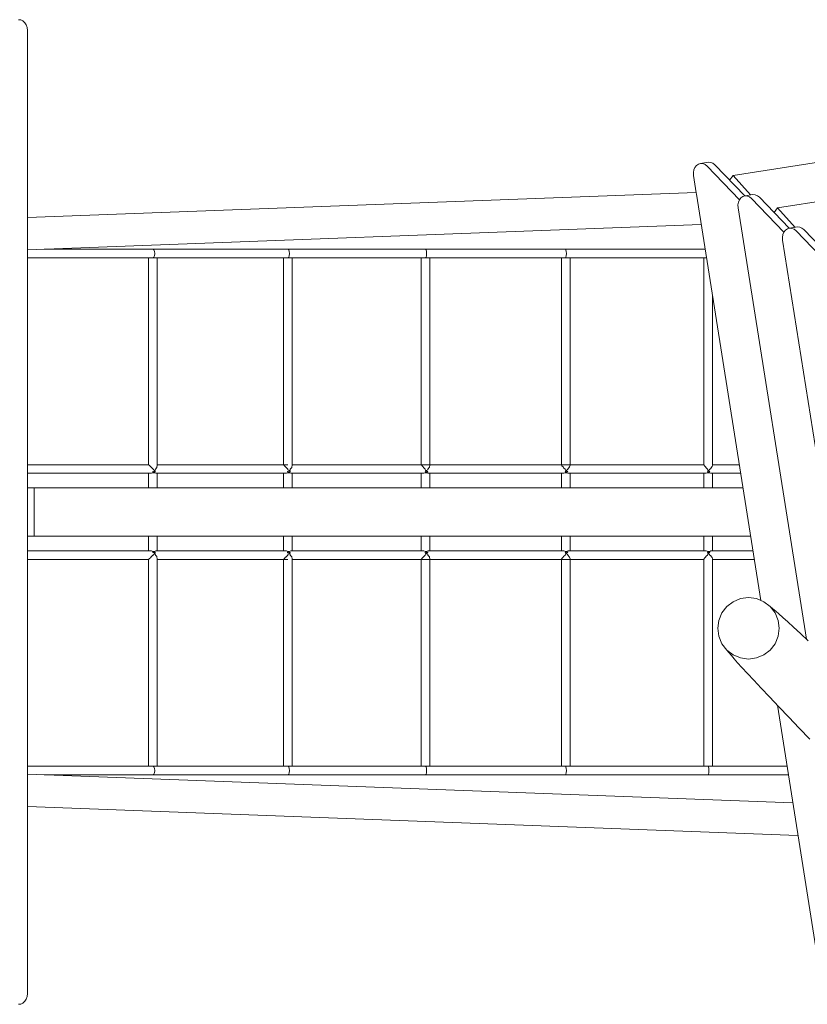
# Model space of a CAD drawing. Units: millimetres. Extents: x 280.6 to 368.2, y 156.1 to 233.1.
# Drawn here: x 326.3 to 333.6, y 187.9 to 197 of the extents above; entities that cross this region are included whole.
import ezdxf

# ---------------------------------------------------------------- set-up
doc = ezdxf.new("R2010")
doc.units = ezdxf.units.MM
doc.header["$MEASUREMENT"] = 0
doc.layers.add('Ebene 1', color=7, linetype='Continuous', lineweight=0)

# ---------------------------------------------------------------- blocks, each defined once
blk = doc.blocks.new('Block_0')
at = {"layer": 'Ebene 1', "color": 250, "lineweight": 9}
for p, q in [((326.335, 196.9901), (326.3139, 196.9925)), ((326.3548, 196.9806), (326.335, 196.9901)), ((326.3719, 196.9648), (326.3548, 196.9806)), ((326.3851, 196.9438), (326.3719, 196.9648)), ((326.3934, 196.9192), (326.3851, 196.9438)), ((326.3962, 196.8926), (326.3934, 196.9192)), ((326.3962, 187.9514), (326.3962, 196.8926)), ((339.5252, 196.587), (332.9503, 195.5457)), ((339.2249, 196.1737), (333.3635, 195.2453)), ((332.5861, 195.5982), (332.5959, 195.6209)), ((332.5959, 195.6209), (332.6103, 195.6392)), ((332.6103, 195.6392), (332.6284, 195.6517)), ((332.6284, 195.6517), (332.6489, 195.6574)), ((332.6489, 195.6574), (332.7215, 195.6689)), ((332.6489, 195.6574), (332.6702, 195.656)), ((332.6702, 195.656), (332.6909, 195.6476)), ((332.6909, 195.6476), (332.7095, 195.6327)), ((332.7095, 195.6327), (333.0092, 195.3206)), ((332.7428, 195.6675), (332.7215, 195.6689)), ((332.7635, 195.6591), (332.7428, 195.6675)), ((332.782, 195.6442), (332.7635, 195.6591)), ((333.0588, 195.3561), (332.782, 195.6442)), ((332.5818, 195.5725), (332.5861, 195.5982)), ((332.5831, 195.5458), (332.5818, 195.5725)), ((332.5831, 195.5458), (332.6087, 195.3845)), ((332.9503, 195.5457), (332.9172, 195.5036)), ((333.1126, 195.3651), (332.9503, 195.5457)), ((332.6081, 195.3883), (326.3962, 195.1556)), ((332.6103, 195.3714), (332.6087, 195.3845)), ((333.2075, 191.6009), (332.6103, 195.3714)), ((333.0237, 195.3389), (333.0418, 195.3513)), ((333.0418, 195.3513), (333.0622, 195.3571)), ((333.0622, 195.3571), (333.1348, 195.3686)), ((333.0622, 195.3571), (333.0836, 195.3557)), ((333.0836, 195.3557), (333.1042, 195.3473)), ((333.1042, 195.3473), (333.1228, 195.3324)), ((333.1561, 195.3672), (333.1348, 195.3686)), ((333.1768, 195.3588), (333.1561, 195.3672)), ((333.1954, 195.3439), (333.1768, 195.3588)), ((333.4721, 195.0558), (333.1954, 195.3439)), ((332.9951, 195.2722), (332.9995, 195.2978)), ((332.9965, 195.2455), (332.9951, 195.2722)), ((332.9995, 195.2978), (333.0092, 195.3206)), ((333.0092, 195.3206), (333.0237, 195.3389)), ((333.1228, 195.3324), (333.4226, 195.0203)), ((333.6306, 191.2416), (332.9965, 195.2455)), ((333.3635, 195.2453), (333.3304, 195.2033)), ((333.5258, 195.0647), (333.3635, 195.2453)), ((326.3962, 194.8554), (332.6549, 195.0898)), ((333.4085, 194.9719), (333.4128, 194.9975)), ((333.4128, 194.9975), (333.4226, 195.0203)), ((333.4226, 195.0203), (333.437, 195.0386)), ((333.437, 195.0386), (333.4551, 195.051)), ((333.4551, 195.051), (333.4756, 195.0568)), ((333.4756, 195.0568), (333.5482, 195.0683)), ((333.4756, 195.0568), (333.4969, 195.0554)), ((333.4969, 195.0554), (333.5176, 195.047)), ((333.5176, 195.047), (333.5362, 195.0321)), ((333.5362, 195.0321), (333.8359, 194.72)), ((333.5695, 195.0669), (333.5482, 195.0683)), ((333.5902, 195.0584), (333.5695, 195.0669)), ((333.6087, 195.0436), (333.5902, 195.0584)), ((333.8855, 194.7555), (333.6087, 195.0436)), ((333.4098, 194.9452), (333.4085, 194.9719)), ((334.0612, 190.8323), (333.4098, 194.9452)), ((326.552, 194.8612), (327.5634, 194.8612)), ((328.8173, 194.8612), (327.5634, 194.8612)), ((327.5708, 194.8559), (327.5634, 194.8612)), ((327.5762, 194.8412), (327.5708, 194.8559)), ((327.5708, 194.7866), (327.5762, 194.8012)), ((327.5781, 194.8212), (327.5762, 194.8412)), ((327.5762, 194.8012), (327.5781, 194.8212)), ((330.0933, 194.8612), (328.8173, 194.8612)), ((328.8234, 194.8559), (328.8173, 194.8612)), ((328.8279, 194.8412), (328.8234, 194.8559)), ((328.8234, 194.7866), (328.8279, 194.8012)), ((328.8296, 194.8212), (328.8279, 194.8412)), ((328.8279, 194.8012), (328.8296, 194.8212)), ((330.0982, 194.8559), (330.0933, 194.8612)), ((330.0933, 194.8612), (331.3943, 194.8612)), ((330.1018, 194.8412), (330.0982, 194.8559)), ((330.0982, 194.7866), (330.1018, 194.8012)), ((330.1032, 194.8212), (330.1018, 194.8412)), ((330.1018, 194.8012), (330.1032, 194.8212)), ((332.6911, 194.8612), (331.3943, 194.8612)), ((331.398, 194.8559), (331.3943, 194.8612)), ((331.4006, 194.8412), (331.398, 194.8559)), ((331.398, 194.7866), (331.4006, 194.8012)), ((331.4016, 194.8212), (331.4006, 194.8412)), ((331.4006, 194.8012), (331.4016, 194.8212)), ((327.5634, 194.7812), (326.3962, 194.7812)), ((327.5222, 192.8612), (327.5222, 194.7812)), ((327.5634, 194.7812), (327.5708, 194.7866)), ((327.5634, 194.7812), (328.8173, 194.7812)), ((327.6022, 192.8514), (327.6022, 194.7812)), ((328.7761, 192.8607), (328.7761, 194.7812)), ((328.8173, 194.7812), (328.8234, 194.7866)), ((328.8173, 194.7812), (330.0933, 194.7812)), ((328.8561, 192.8526), (328.8561, 194.7812)), ((330.0546, 194.7812), (330.0546, 192.8601)), ((330.0933, 194.7812), (330.0982, 194.7866)), ((331.3943, 194.7812), (330.0933, 194.7812)), ((330.1346, 194.7812), (330.1346, 192.854)), ((331.3556, 194.7812), (331.3556, 192.8596)), ((331.3943, 194.7812), (331.398, 194.7866)), ((331.3943, 194.7812), (332.7038, 194.7812)), ((331.4356, 194.7812), (331.4356, 192.8554)), ((332.6801, 194.7812), (332.6801, 192.859)), ((332.7601, 194.4252), (332.7601, 192.8568)), ((327.5223, 192.8612), (326.3962, 192.8612)), ((327.5276, 192.856), (327.5223, 192.8612)), ((327.5279, 192.8559), (327.5276, 192.856)), ((327.5422, 192.8415), (327.5279, 192.8559)), ((327.5428, 192.8412), (327.5422, 192.8415)), ((327.5622, 192.8216), (327.5428, 192.8412)), ((327.5486, 192.7812), (327.5622, 192.7861)), ((327.5597, 192.7948), (327.5622, 192.7974)), ((327.5622, 192.7896), (327.5597, 192.7948)), ((327.5644, 192.8212), (327.5622, 192.8216)), ((327.5622, 192.7974), (327.5746, 192.7997)), ((327.5716, 192.7912), (327.5622, 192.7896)), ((327.5622, 192.7861), (327.569, 192.7859)), ((327.5759, 192.8088), (327.5644, 192.8212)), ((327.569, 192.7859), (327.57, 192.7866)), ((327.569, 192.7859), (327.5822, 192.7851)), ((327.57, 192.7866), (327.5716, 192.7912)), ((327.5822, 192.7944), (327.5716, 192.7912)), ((327.5746, 192.7997), (327.5752, 192.8012)), ((327.5746, 192.7997), (327.5822, 192.8004)), ((327.5752, 192.8012), (327.5759, 192.8088)), ((327.5822, 192.8058), (327.5759, 192.8088)), ((327.5848, 192.8212), (327.5822, 192.8058)), ((327.5822, 192.8004), (327.5836, 192.7989)), ((327.5836, 192.7989), (327.5822, 192.7944)), ((327.5822, 192.7851), (327.5887, 192.7812)), ((327.5969, 192.8341), (327.5848, 192.8212)), ((327.5982, 192.8412), (327.5969, 192.8341)), ((327.6022, 192.8514), (327.5982, 192.8412)), ((327.6022, 192.8612), (328.8161, 192.8612)), ((328.7808, 192.8559), (328.7761, 192.8607)), ((328.7814, 192.8542), (328.7808, 192.8559)), ((328.7947, 192.8412), (328.7814, 192.8542)), ((328.7961, 192.8384), (328.7947, 192.8412)), ((328.8146, 192.8212), (328.7961, 192.8384)), ((328.8011, 192.7812), (328.8161, 192.7864)), ((328.8121, 192.7951), (328.8161, 192.799)), ((328.8161, 192.7879), (328.8121, 192.7951)), ((328.8161, 192.8136), (328.8146, 192.8212)), ((328.8271, 192.8083), (328.8161, 192.8136)), ((328.8161, 192.799), (328.8261, 192.7999)), ((328.8232, 192.7901), (328.8161, 192.7879)), ((328.8161, 192.7864), (328.8215, 192.7861)), ((328.8215, 192.7861), (328.8221, 192.7866)), ((328.8215, 192.7861), (328.8361, 192.7848)), ((328.8221, 192.7866), (328.8232, 192.7901)), ((328.8361, 192.7955), (328.8232, 192.7901)), ((328.8261, 192.7999), (328.8265, 192.8012)), ((328.8261, 192.7999), (328.8361, 192.7999)), ((328.8265, 192.8012), (328.8271, 192.8083)), ((328.8361, 192.8083), (328.8271, 192.8083)), ((328.8381, 192.8212), (328.8361, 192.8083)), ((328.8361, 192.7999), (328.837, 192.7987)), ((328.837, 192.7987), (328.8361, 192.7955)), ((328.8361, 192.7848), (328.8416, 192.7812)), ((328.8507, 192.8358), (328.8381, 192.8212)), ((328.8517, 192.8412), (328.8507, 192.8358)), ((328.8561, 192.8526), (328.8517, 192.8412)), ((328.8561, 192.8612), (330.0946, 192.8612)), ((330.0588, 192.8559), (330.0546, 192.8601)), ((330.0599, 192.8525), (330.0588, 192.8559)), ((330.0718, 192.8412), (330.0599, 192.8525)), ((330.0746, 192.8358), (330.0718, 192.8412)), ((330.0918, 192.8212), (330.0746, 192.8358)), ((330.0785, 192.7812), (330.0946, 192.7865)), ((330.0895, 192.7953), (330.0946, 192.7999)), ((330.0946, 192.7871), (330.0895, 192.7953)), ((330.0946, 192.8082), (330.0918, 192.8212)), ((330.0946, 192.8612), (331.3956, 192.8612)), ((330.1037, 192.8082), (330.0946, 192.8082)), ((330.0946, 192.7999), (330.1029, 192.7999)), ((330.1003, 192.7895), (330.0946, 192.7871)), ((330.0946, 192.7865), (330.0991, 192.7861)), ((330.0991, 192.7861), (330.0996, 192.7866)), ((330.0991, 192.7861), (330.1146, 192.7844)), ((330.0996, 192.7866), (330.1003, 192.7895)), ((330.1146, 192.797), (330.1003, 192.7895)), ((330.1029, 192.7999), (330.1033, 192.8012)), ((330.1029, 192.7999), (330.1146, 192.7988)), ((330.1033, 192.8012), (330.1037, 192.8082)), ((330.1146, 192.8133), (330.1037, 192.8082)), ((330.1158, 192.8212), (330.1146, 192.8133)), ((330.1146, 192.7988), (330.115, 192.7982)), ((330.115, 192.7982), (330.1146, 192.797)), ((330.1146, 192.7844), (330.1192, 192.7812)), ((330.1292, 192.8381), (330.1158, 192.8212)), ((330.1298, 192.8412), (330.1292, 192.8381)), ((330.1346, 192.854), (330.1298, 192.8412)), ((331.3592, 192.8559), (331.3556, 192.8596)), ((331.3609, 192.8508), (331.3592, 192.8559)), ((331.3714, 192.8412), (331.3609, 192.8508)), ((331.3756, 192.8332), (331.3714, 192.8412)), ((331.3912, 192.8212), (331.3756, 192.8332)), ((331.3781, 192.7812), (331.3954, 192.7866)), ((331.3894, 192.7955), (331.3956, 192.8007)), ((331.3954, 192.7866), (331.3894, 192.7955)), ((331.3956, 192.804), (331.3912, 192.8212)), ((331.3956, 192.8612), (332.6801, 192.8612)), ((331.4027, 192.8072), (331.3956, 192.804)), ((331.3956, 192.8007), (331.4021, 192.8)), ((331.3999, 192.7887), (331.3959, 192.7866)), ((331.3959, 192.7866), (331.3992, 192.7862)), ((331.3992, 192.7862), (331.3995, 192.7866)), ((331.3992, 192.7862), (331.4156, 192.784)), ((331.3995, 192.7866), (331.3999, 192.7887)), ((331.4142, 192.7977), (331.3999, 192.7887)), ((331.4021, 192.8), (331.4024, 192.8012)), ((331.4021, 192.8), (331.4142, 192.7977)), ((331.4024, 192.8012), (331.4027, 192.8072)), ((331.4156, 192.8186), (331.4027, 192.8072)), ((331.4159, 192.8212), (331.4156, 192.8186)), ((331.4156, 192.784), (331.4193, 192.7812)), ((331.4302, 192.8404), (331.4159, 192.8212)), ((331.4304, 192.8412), (331.4302, 192.8404)), ((331.4356, 192.8554), (331.4304, 192.8412)), ((332.6832, 192.8559), (332.6801, 192.859)), ((332.6855, 192.8491), (332.6832, 192.8559)), ((332.6944, 192.8412), (332.6855, 192.8491)), ((332.7001, 192.8308), (332.6944, 192.8412)), ((332.7142, 192.8212), (332.7001, 192.8308)), ((332.7011, 192.7812), (332.7196, 192.7866)), ((332.7127, 192.7957), (332.7201, 192.8012)), ((332.7196, 192.7866), (332.7127, 192.7957)), ((332.7201, 192.8012), (332.7142, 192.8212)), ((332.7234, 192.8038), (332.7204, 192.8012)), ((332.7204, 192.8012), (332.7233, 192.8007)), ((332.7218, 192.7869), (332.7213, 192.7866)), ((332.7213, 192.7866), (332.7217, 192.7865)), ((332.7217, 192.7866), (332.7218, 192.7869)), ((332.7217, 192.7865), (332.7217, 192.7866)), ((332.7217, 192.7865), (332.7401, 192.7829)), ((332.7332, 192.7967), (332.7218, 192.7869)), ((332.7233, 192.8012), (332.7234, 192.8038)), ((332.7233, 192.8007), (332.7233, 192.8012)), ((332.7233, 192.8007), (332.7332, 192.7967)), ((332.7335, 192.8212), (332.7234, 192.8038)), ((332.7401, 192.8236), (332.7335, 192.8212)), ((332.7517, 192.8412), (332.7401, 192.8236)), ((332.7548, 192.8435), (332.7517, 192.8412)), ((332.7592, 192.8559), (332.7548, 192.8435)), ((332.7601, 192.8568), (332.7592, 192.8559)), ((333.0078, 192.8612), (332.7601, 192.8612)), ((327.5486, 192.7812), (326.3962, 192.7812)), ((327.5222, 192.6462), (327.5222, 192.7812)), ((327.5887, 192.7812), (328.8011, 192.7812)), ((327.6022, 192.7812), (327.6022, 192.6462)), ((328.7761, 192.6462), (328.7761, 192.7812)), ((330.0785, 192.7812), (328.8416, 192.7812)), ((328.8561, 192.7812), (328.8561, 192.6462)), ((330.0546, 192.7812), (330.0546, 192.6462)), ((330.1192, 192.7812), (331.3781, 192.7812)), ((330.1346, 192.6462), (330.1346, 192.7812)), ((331.3556, 192.7812), (331.3556, 192.6462)), ((331.4193, 192.7812), (332.7011, 192.7812)), ((331.4356, 192.6462), (331.4356, 192.7812)), ((332.6801, 192.7812), (332.6801, 192.6462)), ((332.7401, 192.7829), (332.7423, 192.7812)), ((332.7423, 192.7812), (333.0205, 192.7812)), ((332.7601, 192.6462), (332.7601, 192.7812)), ((326.46, 192.6462), (326.3962, 192.6462)), ((326.46, 192.6462), (326.46, 192.1962)), ((326.9427, 192.6462), (326.46, 192.6462)), ((327.6502, 192.6462), (326.9427, 192.6462)), ((328.895, 192.6462), (327.6502, 192.6462)), ((330.1586, 192.6462), (328.895, 192.6462)), ((331.4429, 192.6462), (330.1586, 192.6462)), ((332.7517, 192.6462), (331.4429, 192.6462)), ((333.0419, 192.6462), (332.7517, 192.6462)), ((326.3962, 192.1962), (326.46, 192.1962)), ((326.9427, 192.1962), (326.46, 192.1962)), ((326.9427, 192.1962), (327.6502, 192.1962)), ((327.5222, 192.1962), (327.5222, 192.0612)), ((327.6022, 192.0612), (327.6022, 192.1962)), ((328.895, 192.1962), (327.6502, 192.1962)), ((328.7761, 192.1962), (328.7761, 192.0612)), ((328.8561, 192.0612), (328.8561, 192.1962)), ((330.1586, 192.1962), (328.895, 192.1962)), ((330.0546, 192.0612), (330.0546, 192.1962)), ((330.1346, 192.1962), (330.1346, 192.0612)), ((330.1586, 192.1962), (331.4429, 192.1962)), ((331.3556, 192.0612), (331.3556, 192.1962)), ((331.4356, 192.1962), (331.4356, 192.0612)), ((332.7517, 192.1962), (331.4429, 192.1962)), ((332.6801, 192.0612), (332.6801, 192.1962)), ((333.1132, 192.1962), (332.7517, 192.1962)), ((332.7601, 192.1962), (332.7601, 192.0612)), ((327.5486, 192.0612), (326.3962, 192.0612)), ((327.5622, 192.0564), (327.5486, 192.0612)), ((327.5597, 192.0477), (327.5622, 192.0529)), ((327.569, 192.0566), (327.5622, 192.0564)), ((327.5622, 192.0529), (327.5716, 192.0513)), ((327.5822, 192.0574), (327.569, 192.0566)), ((327.57, 192.0559), (327.569, 192.0566)), ((327.5716, 192.0513), (327.57, 192.0559)), ((327.5887, 192.0612), (327.5822, 192.0574)), ((327.5887, 192.0612), (328.8011, 192.0612)), ((328.8161, 192.0561), (328.8011, 192.0612)), ((328.8121, 192.0474), (328.8161, 192.0546)), ((328.8215, 192.0564), (328.8161, 192.0561)), ((328.8161, 192.0546), (328.8232, 192.0524)), ((328.8361, 192.0577), (328.8215, 192.0564)), ((328.8221, 192.0559), (328.8215, 192.0564)), ((328.8232, 192.0524), (328.8221, 192.0559)), ((328.8416, 192.0612), (328.8361, 192.0577)), ((328.8416, 192.0612), (330.0785, 192.0612)), ((330.0946, 192.056), (330.0785, 192.0612)), ((330.0895, 192.0472), (330.0946, 192.0554)), ((330.0991, 192.0564), (330.0946, 192.056)), ((330.0946, 192.0554), (330.1003, 192.053)), ((330.1146, 192.0581), (330.0991, 192.0564)), ((330.0996, 192.0559), (330.0991, 192.0564)), ((330.1003, 192.053), (330.0996, 192.0559)), ((330.1003, 192.053), (330.1146, 192.0455)), ((330.1192, 192.0612), (330.1146, 192.0581)), ((330.1192, 192.0612), (331.3781, 192.0612)), ((331.3954, 192.0559), (331.3781, 192.0612)), ((331.3894, 192.047), (331.3954, 192.0559)), ((331.3992, 192.0563), (331.3959, 192.0559)), ((331.3959, 192.0559), (331.3999, 192.0538)), ((331.4156, 192.0585), (331.3992, 192.0563)), ((331.3995, 192.0559), (331.3992, 192.0563)), ((331.3999, 192.0538), (331.3995, 192.0559)), ((331.3999, 192.0538), (331.4142, 192.0448)), ((331.4193, 192.0612), (331.4156, 192.0585)), ((331.4193, 192.0612), (332.7011, 192.0612)), ((332.7196, 192.0559), (332.7011, 192.0612)), ((332.7127, 192.0468), (332.7196, 192.0559)), ((332.7217, 192.056), (332.7213, 192.0559)), ((332.7213, 192.0559), (332.7218, 192.0556)), ((332.7401, 192.0596), (332.7217, 192.056)), ((332.7217, 192.0559), (332.7217, 192.056)), ((332.7218, 192.0556), (332.7217, 192.0559)), ((332.7218, 192.0556), (332.7332, 192.0458)), ((332.7423, 192.0612), (332.7401, 192.0596)), ((333.1346, 192.0612), (332.7423, 192.0612)), ((327.5223, 191.9812), (326.3962, 191.9812)), ((327.5222, 191.9812), (327.5222, 190.0612)), ((327.5223, 191.9812), (327.5276, 191.9865)), ((327.5276, 191.9865), (327.5279, 191.9866)), ((327.5279, 191.9866), (327.5422, 192.001)), ((327.5422, 192.001), (327.5428, 192.0012)), ((327.5428, 192.0012), (327.5622, 192.0209)), ((327.5622, 192.0451), (327.5597, 192.0477)), ((327.5746, 192.0428), (327.5622, 192.0451)), ((327.5622, 192.0209), (327.5644, 192.0212)), ((327.5644, 192.0212), (327.5759, 192.0337)), ((327.5716, 192.0513), (327.5822, 192.0481)), ((327.5822, 192.0421), (327.5746, 192.0428)), ((327.5752, 192.0412), (327.5746, 192.0428)), ((327.5759, 192.0337), (327.5752, 192.0412)), ((327.5759, 192.0337), (327.5822, 192.0367)), ((327.5822, 192.0481), (327.5836, 192.0436)), ((327.5836, 192.0436), (327.5822, 192.0421)), ((327.5822, 192.0367), (327.5848, 192.0212)), ((327.5848, 192.0212), (327.5969, 192.0084)), ((327.5969, 192.0084), (327.5982, 192.0012)), ((327.5982, 192.0012), (327.6022, 191.9911)), ((327.6022, 191.9911), (327.6022, 190.0612)), ((327.6022, 191.9812), (328.8161, 191.9812)), ((328.7761, 191.9818), (328.7808, 191.9866)), ((328.7761, 191.9818), (328.7761, 190.0612)), ((328.7808, 191.9866), (328.7814, 191.9883)), ((328.7814, 191.9883), (328.7947, 192.0012)), ((328.7947, 192.0012), (328.7961, 192.0041)), ((328.7961, 192.0041), (328.8146, 192.0212)), ((328.8161, 192.0435), (328.8121, 192.0474)), ((328.8146, 192.0212), (328.8161, 192.0289)), ((328.8261, 192.0426), (328.8161, 192.0435)), ((328.8161, 192.0289), (328.8271, 192.0342)), ((328.8232, 192.0524), (328.8361, 192.047)), ((328.8361, 192.0426), (328.8261, 192.0426)), ((328.8265, 192.0412), (328.8261, 192.0426)), ((328.8271, 192.0342), (328.8265, 192.0412)), ((328.8271, 192.0342), (328.8361, 192.0342)), ((328.8361, 192.047), (328.837, 192.0438)), ((328.837, 192.0438), (328.8361, 192.0426)), ((328.8361, 192.0342), (328.8381, 192.0212)), ((328.8381, 192.0212), (328.8507, 192.0067)), ((328.8507, 192.0067), (328.8517, 192.0012)), ((328.8517, 192.0012), (328.8561, 191.9899)), ((328.8561, 191.9899), (328.8561, 190.0612)), ((328.8561, 191.9812), (330.0946, 191.9812)), ((330.0546, 191.9824), (330.0588, 191.9866)), ((330.0546, 190.0612), (330.0546, 191.9824)), ((330.0588, 191.9866), (330.0599, 191.99)), ((330.0599, 191.99), (330.0718, 192.0012)), ((330.0718, 192.0012), (330.0746, 192.0067)), ((330.0746, 192.0067), (330.0918, 192.0212)), ((330.0946, 192.0426), (330.0895, 192.0472)), ((330.0918, 192.0212), (330.0946, 192.0343)), ((330.1029, 192.0426), (330.0946, 192.0426)), ((330.0946, 192.0343), (330.1037, 192.0343)), ((330.0946, 191.9812), (331.3956, 191.9812)), ((330.1146, 192.0437), (330.1029, 192.0426)), ((330.1033, 192.0412), (330.1029, 192.0426)), ((330.1037, 192.0343), (330.1033, 192.0412)), ((330.1037, 192.0343), (330.1146, 192.0292)), ((330.1146, 192.0455), (330.115, 192.0443)), ((330.115, 192.0443), (330.1146, 192.0437)), ((330.1146, 192.0292), (330.1158, 192.0212)), ((330.1158, 192.0212), (330.1292, 192.0044)), ((330.1292, 192.0044), (330.1298, 192.0012)), ((330.1298, 192.0012), (330.1346, 191.9885)), ((330.1346, 190.0612), (330.1346, 191.9885)), ((331.3556, 191.9829), (331.3592, 191.9866)), ((331.3556, 190.0612), (331.3556, 191.9829)), ((331.3592, 191.9866), (331.3609, 191.9917)), ((331.3609, 191.9917), (331.3714, 192.0012)), ((331.3714, 192.0012), (331.3756, 192.0093)), ((331.3756, 192.0093), (331.3912, 192.0212)), ((331.3956, 192.0418), (331.3894, 192.047)), ((331.3912, 192.0212), (331.3956, 192.0385)), ((331.4021, 192.0425), (331.3956, 192.0418)), ((331.3956, 192.0385), (331.4027, 192.0353)), ((331.3956, 191.9812), (332.6801, 191.9812)), ((331.4142, 192.0448), (331.4021, 192.0425)), ((331.4024, 192.0412), (331.4021, 192.0425)), ((331.4027, 192.0353), (331.4024, 192.0412)), ((331.4027, 192.0353), (331.4156, 192.0239)), ((331.4156, 192.0239), (331.4159, 192.0212)), ((331.4159, 192.0212), (331.4302, 192.0021)), ((331.4302, 192.0021), (331.4304, 192.0012)), ((331.4304, 192.0012), (331.4356, 191.9871)), ((331.4356, 190.0612), (331.4356, 191.9871)), ((332.6801, 191.9835), (332.6832, 191.9866)), ((332.6801, 190.0612), (332.6801, 191.9835)), ((332.6832, 191.9866), (332.6855, 191.9934)), ((332.6855, 191.9934), (332.6944, 192.0012)), ((332.6944, 192.0012), (332.7001, 192.0117)), ((332.7001, 192.0117), (332.7142, 192.0212)), ((332.7201, 192.0412), (332.7127, 192.0468)), ((332.7142, 192.0212), (332.7201, 192.0412)), ((332.7233, 192.0418), (332.7204, 192.0412)), ((332.7204, 192.0412), (332.7234, 192.0387)), ((332.7332, 192.0458), (332.7233, 192.0418)), ((332.7233, 192.0412), (332.7233, 192.0418)), ((332.7234, 192.0387), (332.7233, 192.0412)), ((332.7234, 192.0387), (332.7335, 192.0212)), ((332.7335, 192.0212), (332.7401, 192.0189)), ((332.7401, 192.0189), (332.7517, 192.0012)), ((332.7517, 192.0012), (332.7548, 191.999)), ((332.7548, 191.999), (332.7592, 191.9866)), ((332.7592, 191.9866), (332.7601, 191.9857)), ((332.7601, 190.0612), (332.7601, 191.9857)), ((332.7601, 191.9812), (333.1472, 191.9812)), ((333.0198, 191.6175), (332.951, 191.589)), ((333.0936, 191.6272), (333.0198, 191.6175)), ((333.1674, 191.6175), (333.0936, 191.6272)), ((333.2361, 191.589), (333.1674, 191.6175)), ((332.892, 191.5437), (332.8467, 191.4846)), ((332.951, 191.589), (332.892, 191.5437)), ((333.2951, 191.5437), (333.2361, 191.589)), ((333.3195, 191.5235), (333.2951, 191.5437)), ((333.3404, 191.4847), (333.2951, 191.5437)), ((333.3459, 191.5014), (333.3195, 191.5235)), ((332.8182, 191.4159), (332.8085, 191.3421)), ((332.8467, 191.4846), (332.8182, 191.4159)), ((333.3689, 191.4159), (333.3404, 191.4847)), ((333.3763, 191.4752), (333.3459, 191.5014)), ((333.3786, 191.3421), (333.3689, 191.4159)), ((333.4128, 191.4429), (333.3763, 191.4752)), ((333.4574, 191.4027), (333.4128, 191.4429)), ((332.8085, 191.3421), (332.8182, 191.2683)), ((333.3689, 191.2684), (333.3786, 191.3421)), ((333.5117, 191.3528), (333.4574, 191.4027)), ((333.5756, 191.2932), (333.5117, 191.3528)), ((332.8182, 191.2683), (332.8467, 191.1996)), ((333.3404, 191.1996), (333.3689, 191.2684)), ((333.6488, 191.2245), (333.5756, 191.2932)), ((332.8467, 191.1996), (332.892, 191.1405)), ((332.892, 191.1405), (332.951, 191.0952)), ((332.9121, 191.1162), (332.892, 191.1405)), ((333.2361, 191.0953), (333.2951, 191.1406)), ((333.2951, 191.1406), (333.3404, 191.1996)), ((332.9343, 191.0898), (332.9121, 191.1162)), ((332.9605, 191.0594), (332.9343, 191.0898)), ((332.951, 191.0952), (333.0198, 191.0668)), ((332.9927, 191.0229), (332.9605, 191.0594)), ((333.0198, 191.0668), (333.0935, 191.0571)), ((333.0935, 191.0571), (333.1673, 191.0668)), ((333.1673, 191.0668), (333.2361, 191.0953)), ((333.033, 190.9783), (332.9927, 191.0229)), ((333.0829, 190.924), (333.033, 190.9783)), ((333.1425, 190.8601), (333.0829, 190.924)), ((333.2112, 190.7869), (333.1425, 190.8601)), ((333.2886, 190.7049), (333.2112, 190.7869)), ((333.3743, 190.6146), (333.2886, 190.7049)), ((333.7277, 188.3163), (333.3615, 190.6281)), ((333.4674, 190.517), (333.3743, 190.6146)), ((333.5646, 190.4151), (333.4674, 190.517)), ((333.6622, 190.3128), (333.5646, 190.4151)), ((327.5634, 190.0612), (326.3962, 190.0612)), ((328.8173, 190.0612), (327.5634, 190.0612)), ((327.5708, 190.0559), (327.5634, 190.0612)), ((327.5762, 190.0412), (327.5708, 190.0559)), ((328.8173, 190.0612), (330.0933, 190.0612)), ((328.8234, 190.0559), (328.8173, 190.0612)), ((328.8279, 190.0412), (328.8234, 190.0559)), ((330.0982, 190.0559), (330.0933, 190.0612)), ((331.3943, 190.0612), (330.0933, 190.0612)), ((330.1018, 190.0412), (330.0982, 190.0559)), ((332.7201, 190.0612), (331.3943, 190.0612)), ((331.398, 190.0559), (331.3943, 190.0612)), ((331.4006, 190.0412), (331.398, 190.0559)), ((332.7201, 190.0612), (333.4513, 190.0612)), ((332.7225, 190.0559), (332.7201, 190.0612)), ((332.7243, 190.0412), (332.7225, 190.0559)), ((326.3962, 189.9871), (333.5052, 189.7208)), ((327.5634, 189.9812), (326.552, 189.9812)), ((327.5634, 189.9812), (327.5708, 189.9866)), ((328.8173, 189.9812), (327.5634, 189.9812)), ((327.5708, 189.9866), (327.5762, 190.0012)), ((327.5781, 190.0212), (327.5762, 190.0412)), ((327.5762, 190.0012), (327.5781, 190.0212)), ((328.8173, 189.9812), (328.8234, 189.9866)), ((328.8173, 189.9812), (330.0933, 189.9812)), ((328.8234, 189.9866), (328.8279, 190.0012)), ((328.8296, 190.0212), (328.8279, 190.0412)), ((328.8279, 190.0012), (328.8296, 190.0212)), ((330.0933, 189.9812), (330.0982, 189.9866)), ((331.3943, 189.9812), (330.0933, 189.9812)), ((330.0982, 189.9866), (330.1018, 190.0012)), ((330.1032, 190.0212), (330.1018, 190.0412)), ((330.1018, 190.0012), (330.1032, 190.0212)), ((331.3943, 189.9812), (331.398, 189.9866)), ((332.7201, 189.9812), (331.3943, 189.9812)), ((331.398, 189.9866), (331.4006, 190.0012)), ((331.4016, 190.0212), (331.4006, 190.0412)), ((331.4006, 190.0012), (331.4016, 190.0212)), ((332.7201, 189.9812), (332.7225, 189.9866)), ((332.7201, 189.9812), (333.464, 189.9812)), ((332.7225, 189.9866), (332.7243, 190.0012)), ((332.7249, 190.0212), (332.7243, 190.0412)), ((332.7243, 190.0012), (332.7249, 190.0212)), ((333.5531, 189.4188), (326.3962, 189.6869)), ((326.3962, 187.9514), (326.3934, 187.9249)), ((326.335, 187.854), (326.3139, 187.8515)), ((326.3548, 187.8634), (326.335, 187.854)), ((326.3719, 187.8792), (326.3548, 187.8634)), ((326.3851, 187.9002), (326.3719, 187.8792)), ((326.3934, 187.9249), (326.3851, 187.9002))]:
    blk.add_line(p, q, dxfattribs=at)

msp = doc.modelspace()

# ---------------------------------------------------------------- block references
at = {"layer": 'Ebene 1'}
msp.add_blockref('Block_0', (0, 0), dxfattribs=at)

doc.saveas('drawing.dxf')
